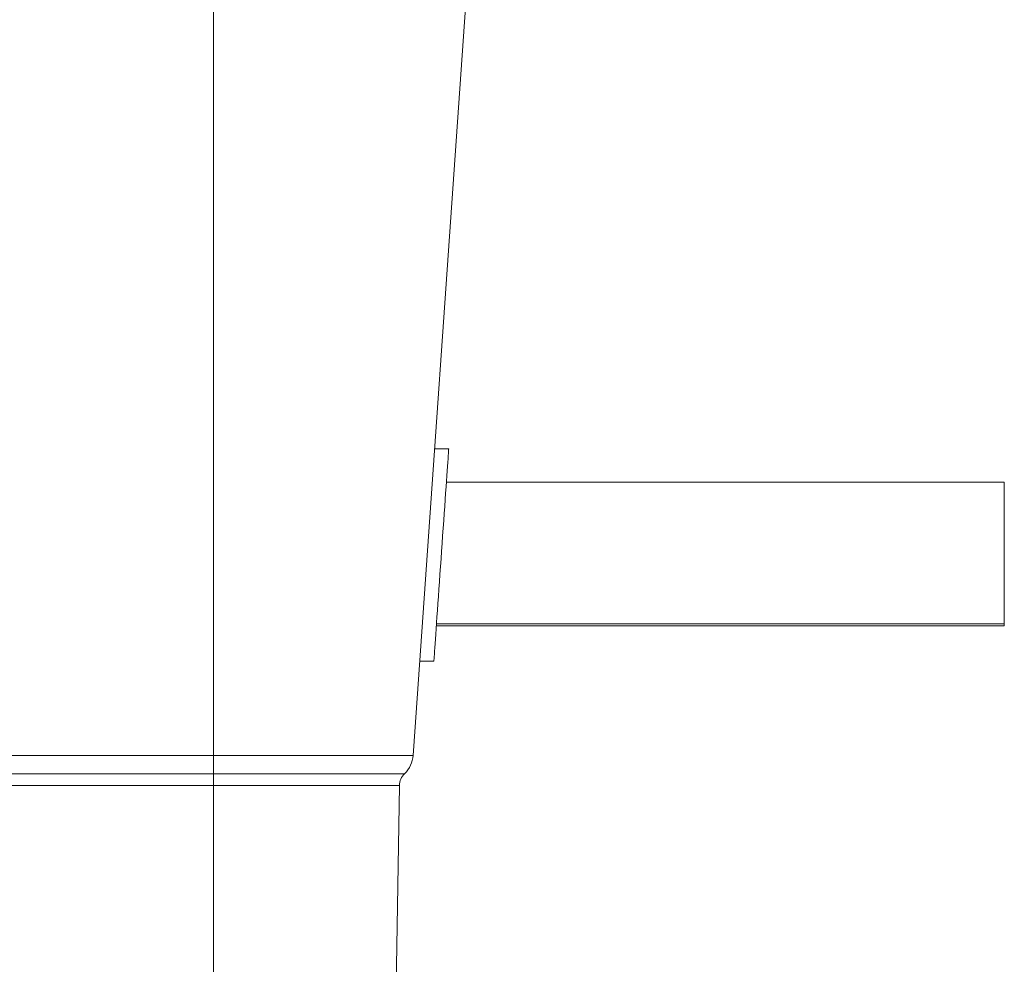
# Model space of a CAD drawing. Units: millimetres. Extents: x 18 to 409, y 8 to 592.
# Drawn here: x 344 to 379, y 223 to 257 of the extents above; entities that cross this region are included whole.
import ezdxf

# ---------------------------------------------------------------- set-up
doc = ezdxf.new("R2010")
doc.units = ezdxf.units.MM

msp = doc.modelspace()

# ---------------------------------------------------------------- linework, layer by layer
at = {"color": 7, "linetype": 'Continuous', "lineweight": 0}
for p, q in [((350.81075, 259.33099), (350.81075, 230.76123)), ((243.84019, 230.76123), (350.81075, 230.76123)), ((350.81075, 230.76123), (357.85875, 230.76123)), ((350.81075, 230.76123), (350.81075, 230.11574)), ((243.84019, 230.11574), (350.81075, 230.11574)), ((350.81075, 229.69706), (350.81075, 230.11574)), ((350.81075, 229.69706), (243.84019, 229.69706)), ((350.81075, 229.69706), (350.81075, 221.98099))]:
    msp.add_line(p, q, dxfattribs=at)
at = {"color": 7, "linetype": 'Continuous', "lineweight": 15}
for p, q in [((359.85654, 259.33099), (357.85875, 230.76123)), ((359.11656, 241.58099), (358.61534, 241.58099)), ((378.72547, 240.39703), (359.03377, 240.39703)), ((378.72547, 240.40267), (359.03417, 240.40267)), ((378.72547, 240.40267), (378.72547, 240.39703)), ((378.72547, 240.39703), (378.72547, 235.46643)), ((378.72555, 240.33099), (378.72547, 240.33099)), ((378.72555, 240.33099), (378.72555, 235.33099)), ((358.67952, 235.33099), (378.72547, 235.33099)), ((358.68414, 235.39703), (378.72547, 235.39703)), ((378.72547, 235.46643), (378.72547, 235.39703)), ((378.72547, 235.39703), (378.72547, 235.33099)), ((378.72547, 235.33099), (378.72555, 235.33099)), ((358.09089, 234.08099), (358.59212, 234.08099)), ((357.37946, 229.69706), (357.24478, 221.98099))]:
    msp.add_line(p, q, dxfattribs=at)
at = {"color": 7, "linetype": 'Continuous', "lineweight": 15, "flags": 128}
msp.add_lwpolyline([(359.11656, 241.58099), (359.11586, 241.57099), (359.11377, 241.54103), (359.11029, 241.49128), (359.10544, 241.42199), (359.09926, 241.33355), (359.09177, 241.22642), (359.08301, 241.10118), (359.07304, 240.95848), (359.06189, 240.7991), (359.04963, 240.62389), (359.03634, 240.43377), (359.02208, 240.22976), (359.00692, 240.01296), (358.99094, 239.78452), (358.97424, 239.54565), (358.9569, 239.29764), (358.93901, 239.0418), (358.92066, 238.77949), (358.90197, 238.51213), (358.88302, 238.24113), (358.86391, 237.96795), (358.84476, 237.69403), (358.82566, 237.42085), (358.80671, 237.14985), (358.78801, 236.88249), (358.76967, 236.62019), (358.75178, 236.36435), (358.73444, 236.11633), (358.71773, 235.87746), (358.70176, 235.64902), (358.6866, 235.43222), (358.67233, 235.22821), (358.65904, 235.0381), (358.64678, 234.86288), (358.63564, 234.7035), (358.62567, 234.56081), (358.6169, 234.43556), (358.60941, 234.32843), (358.60323, 234.23999), (358.59839, 234.17071), (358.5949, 234.12096), (358.59281, 234.091), (358.59212, 234.08099)], dxfattribs=at)
at = {"color": 7, "linetype": 'Continuous', "lineweight": 0, "flags": 128}
for points in [[(350.81075, 230.11574), (351.21549, 230.11589), (351.96779, 230.11591), (352.70793, 230.11561), (353.42217, 230.11558), (354.10313, 230.11579), (354.74477, 230.11579), (355.33499, 230.11568), (355.58556, 230.11565), (356.08901, 230.11574), (356.52776, 230.11586), (356.89342, 230.11576), (357.1814, 230.11573), (357.39087, 230.11593), (357.51771, 230.11601), (357.56005, 230.11574)], [(357.37946, 229.69706), (357.3384, 229.69641), (357.21487, 229.69656), (357.01085, 229.69702), (356.73052, 229.69703), (356.37474, 229.69687), (355.94775, 229.69707), (355.45782, 229.69718), (355.21388, 229.69713), (354.63965, 229.69706), (354.01536, 229.69713), (353.35278, 229.69745), (352.65763, 229.69725), (351.93733, 229.69658), (351.20517, 229.6967), (350.81075, 229.69706)]]:
    msp.add_lwpolyline(points, dxfattribs=at)
at = {"color": 7, "linetype": 'Continuous', "lineweight": 15}
for centre, radius, start, end in [((356.86119, 230.83099), 1, 314.335945, 356), ((357.97937, 229.68658), 0.6, 134.335945, 179)]:
    msp.add_arc(centre, radius, start, end, dxfattribs=at)

doc.saveas('drawing.dxf')
